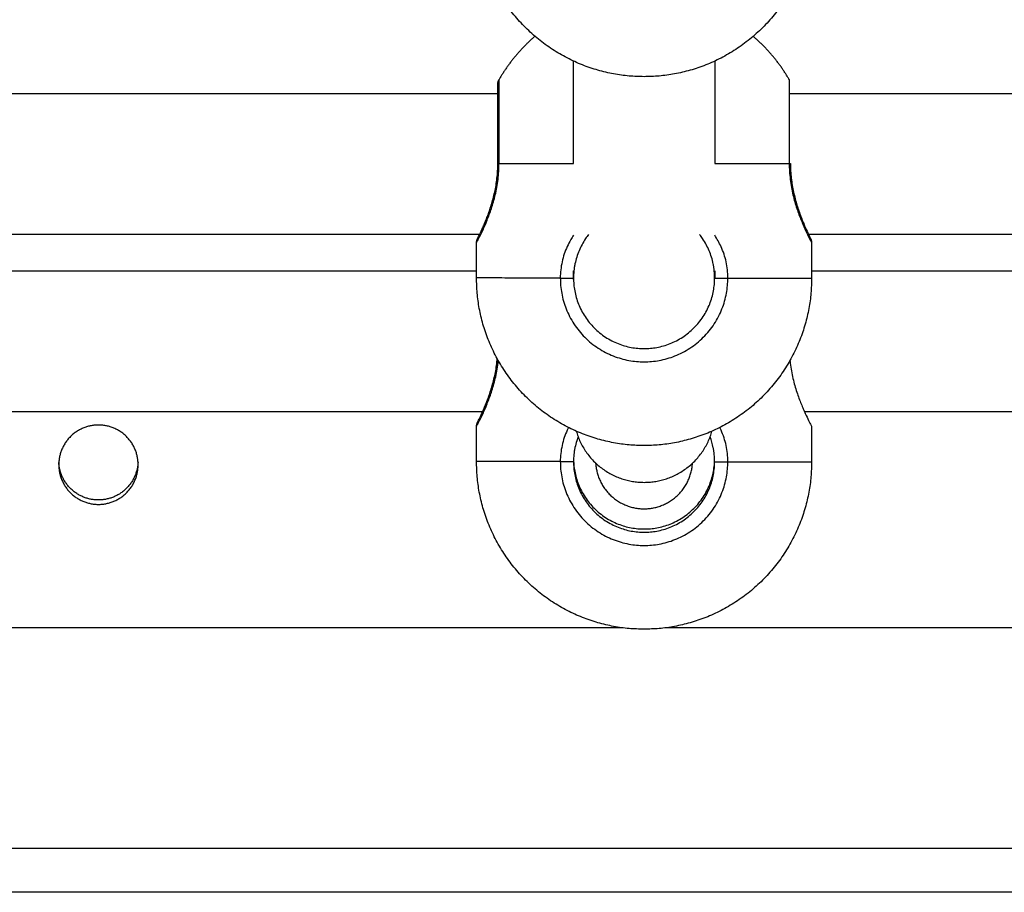
# Model space of a CAD drawing. Units: millimetres. Extents: x 1.7 to 17, y 0.5 to 16.9.
# Drawn here: x 14.8 to 14.9, y 12.8 to 12.9 of the extents above; entities that cross this region are included whole.
import ezdxf

# ---------------------------------------------------------------- set-up
doc = ezdxf.new("R2010")
doc.units = ezdxf.units.MM
doc.layers.add('Make2D$Visible$Curves', color=7, linetype='Continuous')
doc.layers.add('Make2D$Visible$Tangents', color=8, linetype='Continuous')

# ---------------------------------------------------------------- blocks, each defined once
blk = doc.blocks.new('OPSHA_S223')
at = {"layer": 'Make2D$Visible$Curves', "color": 0, "lineweight": -3}
for points, weights in [([(2195.96508, 4884.45101), (2195.94608, 4884.45101), (2195.94608, 4884.47001)], [1, 0.707106781187, 1]), ([(2195.98408, 4884.47), (2195.98408, 4884.451), (2195.96508, 4884.45101)], [1, 0.707106781187, 1]), ([(2195.95271, 4884.45559), (2195.95025, 4884.45348), (2195.94863, 4884.45068)], [0.941128813033, 0.956329570389, 1]), ([(2195.98154, 4884.45067), (2195.97992, 4884.45348), (2195.97746, 4884.45559)], [1, 0.95623916674, 0.941065999824]), ([(2195.9485, 4884.45018), (2195.9485, 4884.45044), (2195.94863, 4884.45068)], [0.868347502413, 0.900099577495, 1]), ([(2195.98154, 4884.45067), (2195.98154, 4884.45067), (2195.98154, 4884.44117)], [1, 0.707106781187, 1]), ([(2195.98154, 4884.44117), (2195.98168, 4884.44117), (2195.98168, 4884.44117)], [1, 0.965925826289, 1]), ([(2195.96508, 4884.40917), (2195.94608, 4884.40918), (2195.94608, 4884.42818)], [1, 0.707106781187, 1]), ([(2195.95708, 4884.42817), (2195.95708, 4884.42017), (2195.96508, 4884.42017)], [1, 0.707106781187, 1]), ([(2195.96508, 4884.42017), (2195.97308, 4884.42017), (2195.97308, 4884.42817)], [1, 0.707106781187, 1]), ([(2195.98408, 4884.42817), (2195.98408, 4884.40917), (2195.96508, 4884.40917)], [1, 0.707106781187, 1]), ([(2195.95739, 4884.4108), (2195.95906, 4884.405), (2195.96509, 4884.405)], [0.910674652312, 0.762091840728, 1]), ([(2195.96509, 4884.405), (2195.97112, 4884.405), (2195.97278, 4884.4108)], [1, 0.762040887843, 0.91073831412]), ([(2195.95708, 4884.40771), (2195.95708, 4884.39971), (2195.96508, 4884.39971)], [1, 0.707106781187, 1]), ([(2195.96508, 4884.39971), (2195.97308, 4884.3997), (2195.97308, 4884.4077)], [1, 0.707106781187, 1]), ([(2195.96508, 4884.38834), (2195.94608, 4884.38835), (2195.94608, 4884.40735)], [1, 0.707106781187, 1]), ([(2195.95708, 4884.40735), (2195.95708, 4884.39935), (2195.96508, 4884.39934)], [1, 0.707106781187, 1]), ([(2195.96508, 4884.39934), (2195.97308, 4884.39934), (2195.97308, 4884.40734)], [1, 0.707106781187, 1]), ([(2195.98408, 4884.40734), (2195.98408, 4884.38834), (2195.96508, 4884.38834)], [1, 0.707106781187, 1])]:
    blk.add_rational_spline(points, weights, degree=2, dxfattribs=at)
for points, degree in [([(2195.95709, 4884.44117), (2195.95709, 4884.44504), (2195.95709, 4884.44891), (2195.95709, 4884.45277)], 3), ([(2195.97309, 4884.45278), (2195.97309, 4884.44891), (2195.97309, 4884.44504), (2195.97309, 4884.44117)], 3), ([(2195.85779, 4884.44911), (2195.90321, 4884.44911), (2195.94863, 4884.44911)], 2), ([(2195.98154, 4884.44911), (2196.04581, 4884.44911), (2196.11008, 4884.44911)], 2), ([(2195.94656, 4884.43311), (2195.90321, 4884.43311), (2195.85986, 4884.43311)], 2), ([(2196.11008, 4884.43311), (2196.04685, 4884.43311), (2195.98361, 4884.43311)], 2), ([(2195.94608, 4884.42818), (2195.94608, 4884.43018), (2195.94608, 4884.43218)], 2), ([(2195.97364, 4884.43209), (2195.97364, 4884.43209), (2195.97364, 4884.43209), (2195.97364, 4884.43208)], 3), ([(2195.98408, 4884.43217), (2195.98408, 4884.43017), (2195.98408, 4884.42817)], 2), ([(2195.86033, 4884.429), (2195.90321, 4884.429), (2195.94608, 4884.429)], 2), ([(2195.95717, 4884.42937), (2195.95713, 4884.42911), (2195.95711, 4884.42884), (2195.95709, 4884.42858)], 3), ([(2195.95709, 4884.42799), (2195.95709, 4884.42833), (2195.95709, 4884.42867), (2195.95709, 4884.429)], 3), ([(2195.97307, 4884.42857), (2195.97306, 4884.42884), (2195.97303, 4884.4291), (2195.97299, 4884.42936)], 3), ([(2195.97309, 4884.429), (2195.97309, 4884.42872), (2195.97309, 4884.42845), (2195.97309, 4884.42817)], 3), ([(2195.98408, 4884.429), (2196.04708, 4884.429), (2196.11008, 4884.429)], 2), ([(2195.95709, 4884.42858), (2195.95709, 4884.42844), (2195.95708, 4884.42831), (2195.95708, 4884.42817)], 3), ([(2195.97308, 4884.42817), (2195.97308, 4884.42831), (2195.97308, 4884.42844), (2195.97307, 4884.42857)], 3), ([(2195.94689, 4884.413), (2195.90321, 4884.413), (2195.85952, 4884.413)], 2), ([(2196.11008, 4884.413), (2196.04668, 4884.413), (2195.98327, 4884.413)], 2), ([(2195.94608, 4884.40735), (2195.94608, 4884.40935), (2195.94608, 4884.41135)], 2), ([(2195.98408, 4884.41134), (2195.98408, 4884.40934), (2195.98408, 4884.40734)], 2), ([(2195.95709, 4884.40775), (2195.95709, 4884.40761), (2195.95708, 4884.40748), (2195.95708, 4884.40735)], 3), ([(2195.95717, 4884.40854), (2195.95713, 4884.40828), (2195.95711, 4884.40802), (2195.95709, 4884.40775)], 3), ([(2195.97307, 4884.40774), (2195.97306, 4884.40801), (2195.97303, 4884.40827), (2195.97299, 4884.40853)], 3), ([(2195.97308, 4884.40734), (2195.97308, 4884.40748), (2195.97308, 4884.40761), (2195.97307, 4884.40774)], 3), ([(2195.96264, 4884.3885), (2195.90321, 4884.3885), (2195.84378, 4884.3885)], 2), ([(2196.11113, 4884.3885), (2196.03933, 4884.3885), (2195.96753, 4884.3885)], 2), ([(2196.11758, 4884.3585), (2195.71758, 4884.3585), (2195.31758, 4884.3585)], 2)]:
    blk.add_open_spline(points, degree=degree, dxfattribs=at)
for points, knots in [([(2195.9485, 4884.44118), (2195.9485, 4884.44356), (2195.9485, 4884.44585), (2195.9485, 4884.44841), (2195.9485, 4884.44909), (2195.9485, 4884.44969), (2195.9485, 4884.44981), (2195.9485, 4884.45), (2195.9485, 4884.45007), (2195.9485, 4884.45013), (2195.9485, 4884.45015), (2195.9485, 4884.45017), (2195.9485, 4884.45017), (2195.9485, 4884.45017), (2195.9485, 4884.45018), (2195.9485, 4884.45018), (2195.9485, 4884.45018), (2195.9485, 4884.45018)], [0, 0, 0, 0, 7.25461, 7.25461, 10.972835, 10.972835, 12.15231, 12.15231, 13.290812, 13.290812, 13.836246, 13.836246, 14.108948, 14.108948, 14.245294, 14.245294, 14.347558, 14.347558, 14.347558, 14.347558]), ([(2195.94619, 4884.43263), (2195.94619, 4884.43263), (2195.94619, 4884.43263), (2195.94619, 4884.43263), (2195.94619, 4884.43263), (2195.94619, 4884.43263), (2195.94619, 4884.43263), (2195.94619, 4884.43263), (2195.94619, 4884.43263), (2195.94619, 4884.43263), (2195.94619, 4884.43263), (2195.94619, 4884.43263), (2195.9462, 4884.43263), (2195.9462, 4884.43264), (2195.9462, 4884.43264), (2195.9462, 4884.43264), (2195.9462, 4884.43264), (2195.9462, 4884.43264), (2195.9462, 4884.43264), (2195.9462, 4884.43264), (2195.9462, 4884.43265), (2195.9462, 4884.43265), (2195.9462, 4884.43265), (2195.9462, 4884.43265), (2195.9462, 4884.43265), (2195.94621, 4884.43266), (2195.94621, 4884.43266), (2195.94621, 4884.43266), (2195.94621, 4884.43266), (2195.94621, 4884.43266), (2195.94621, 4884.43267), (2195.94623, 4884.4327), (2195.94625, 4884.43274), (2195.94628, 4884.4328), (2195.9463, 4884.43285), (2195.94634, 4884.43292), (2195.94638, 4884.43301), (2195.94642, 4884.43309), (2195.94647, 4884.43319), (2195.94652, 4884.4333), (2195.94662, 4884.43352), (2195.94674, 4884.43379), (2195.94688, 4884.4341), (2195.94695, 4884.43426), (2195.94702, 4884.43443), (2195.94709, 4884.43461), (2195.94716, 4884.43479), (2195.94724, 4884.43497), (2195.94731, 4884.43517), (2195.94746, 4884.43556), (2195.94761, 4884.43599), (2195.94775, 4884.43645), (2195.94782, 4884.43668), (2195.94789, 4884.43692), (2195.94796, 4884.43716), (2195.94802, 4884.4374), (2195.94808, 4884.43765), (2195.94814, 4884.43791), (2195.94819, 4884.43816), (2195.94824, 4884.43842), (2195.94829, 4884.43868), (2195.94833, 4884.43895), (2195.94837, 4884.43922), (2195.9484, 4884.4395), (2195.94846, 4884.44005), (2195.9485, 4884.44061), (2195.9485, 4884.44118)], [9, 9, 9, 9, 10, 10, 10, 11, 11, 11, 12, 12, 12, 13, 13, 13, 14, 14, 14, 15, 15, 15, 16, 16, 16, 17, 17, 17, 18, 18, 18, 19, 19, 19, 19.897908, 19.897908, 19.897908, 20.793154, 20.793154, 20.793154, 21.693706, 21.693706, 21.693706, 23.477507, 23.477507, 23.477507, 24.36818, 24.36818, 24.36818, 25.250599, 25.250599, 25.250599, 26.999668, 26.999668, 26.999668, 27.868571, 27.868571, 27.868571, 28.723559, 28.723559, 28.723559, 29.572968, 29.572968, 29.572968, 30.426022, 30.426022, 30.426022, 32.124357, 32.124357, 32.124357, 32.124357]), ([(2195.98168, 4884.44117), (2195.98167, 4884.4406), (2195.98171, 4884.44005), (2195.98177, 4884.4395), (2195.9818, 4884.43923), (2195.98184, 4884.43896), (2195.98188, 4884.43869), (2195.98193, 4884.43842), (2195.98198, 4884.43816), (2195.98203, 4884.4379), (2195.98215, 4884.43739), (2195.98228, 4884.4369), (2195.98242, 4884.43644), (2195.98249, 4884.43621), (2195.98256, 4884.43599), (2195.98263, 4884.43578), (2195.98271, 4884.43556), (2195.98278, 4884.43536), (2195.98286, 4884.43516), (2195.98293, 4884.43497), (2195.983, 4884.43478), (2195.98308, 4884.4346), (2195.98315, 4884.43442), (2195.98322, 4884.43426), (2195.98329, 4884.4341), (2195.98342, 4884.43378), (2195.98354, 4884.43352), (2195.98365, 4884.4333), (2195.9837, 4884.43319), (2195.98375, 4884.43309), (2195.98379, 4884.433), (2195.98383, 4884.43292), (2195.98386, 4884.43285), (2195.98389, 4884.43279), (2195.98392, 4884.43273), (2195.98394, 4884.43269), (2195.98396, 4884.43264), (2195.98397, 4884.43263), (2195.98398, 4884.43262), (2195.98398, 4884.43262), (2195.98398, 4884.43262), (2195.98398, 4884.43262), (2195.98398, 4884.43262)], [0, 0, 0, 0, 1.687446, 1.687446, 1.687446, 2.53629, 2.53629, 2.53629, 3.393784, 3.393784, 3.393784, 5.119763, 5.119763, 5.119763, 5.995365, 5.995365, 5.995365, 6.869933, 6.869933, 6.869933, 7.749723, 7.749723, 7.749723, 8.640153, 8.640153, 8.640153, 10.41641, 10.41641, 10.41641, 11.31067, 11.31067, 11.31067, 12.212122, 12.212122, 12.212122, 13.167038, 13.167038, 13.6443, 13.6443, 13.965942, 13.965942, 13.998052, 13.998052, 13.998052, 13.998052]), ([(2195.94608, 4884.43218), (2195.94608, 4884.4322), (2195.94609, 4884.43222), (2195.94609, 4884.43224), (2195.94609, 4884.43226), (2195.94609, 4884.43228), (2195.94609, 4884.4323), (2195.94609, 4884.43232), (2195.9461, 4884.43234), (2195.9461, 4884.43236), (2195.94611, 4884.43238), (2195.94611, 4884.4324), (2195.94611, 4884.43242), (2195.94612, 4884.43244), (2195.94613, 4884.43246), (2195.94613, 4884.43248), (2195.94614, 4884.4325), (2195.94615, 4884.43252), (2195.94615, 4884.43255), (2195.94616, 4884.43257), (2195.94617, 4884.43259), (2195.94618, 4884.43261), (2195.94618, 4884.43261), (2195.94619, 4884.43262), (2195.94619, 4884.43263)], [0.000977, 0.000977, 0.000977, 0.000977, 1, 1, 1, 2, 2, 2, 3, 3, 3, 4, 4, 4, 5, 5, 5, 6, 6, 6, 7, 7, 7, 8, 8, 8, 8]), ([(2195.9465, 4884.43299), (2195.94645, 4884.43296), (2195.94641, 4884.43292), (2195.94638, 4884.43288), (2195.94636, 4884.43287), (2195.94635, 4884.43285), (2195.94633, 4884.43283), (2195.94632, 4884.43282), (2195.9463, 4884.4328), (2195.94629, 4884.43278), (2195.94627, 4884.43276), (2195.94626, 4884.43274), (2195.94625, 4884.43272), (2195.94624, 4884.43271), (2195.94622, 4884.43269), (2195.94621, 4884.43267), (2195.9462, 4884.43265), (2195.9462, 4884.43264), (2195.94619, 4884.43263)], [0.645496, 0.645496, 0.645496, 0.645496, 0.805781, 0.805781, 0.805781, 1.805781, 1.805781, 1.805781, 2.805781, 2.805781, 2.805781, 3.805781, 3.805781, 3.805781, 4.805781, 4.805781, 4.805781, 5.786782, 5.786782, 5.786782, 5.786782]), ([(2195.95879, 4884.43311), (2195.95867, 4884.43296), (2195.95855, 4884.4328), (2195.95816, 4884.43221), (2195.95791, 4884.43175), (2195.95761, 4884.43104), (2195.95752, 4884.43079), (2195.95736, 4884.43029), (2195.9573, 4884.43003), (2195.95722, 4884.42964), (2195.95719, 4884.42951), (2195.95717, 4884.42937)], [7.436804, 7.436804, 7.436804, 7.436804, 8.038454, 8.038454, 9.646145, 9.646145, 10.44999, 10.44999, 11.253836, 11.253836, 11.659787, 11.659787, 11.659787, 11.659787]), ([(2195.97299, 4884.42936), (2195.97297, 4884.4295), (2195.97295, 4884.42963), (2195.97282, 4884.43028), (2195.97266, 4884.43079), (2195.97226, 4884.43175), (2195.97201, 4884.43221), (2195.97161, 4884.4328), (2195.9715, 4884.43295), (2195.97138, 4884.43311)], [1.199997, 1.199997, 1.199997, 1.199997, 1.608091, 1.608091, 3.216182, 3.216182, 4.824273, 4.824273, 5.42516, 5.42516, 5.42516, 5.42516]), ([(2195.98398, 4884.43262), (2195.98397, 4884.43263), (2195.98396, 4884.43264), (2195.98396, 4884.43266), (2195.98395, 4884.43268), (2195.98393, 4884.4327), (2195.98392, 4884.43271), (2195.98391, 4884.43273), (2195.9839, 4884.43275), (2195.98388, 4884.43277), (2195.98387, 4884.43279), (2195.98385, 4884.43281), (2195.98384, 4884.43282), (2195.98382, 4884.43284), (2195.98381, 4884.43286), (2195.98379, 4884.43287), (2195.98375, 4884.43291), (2195.98371, 4884.43295), (2195.98367, 4884.43298)], [14.033652, 14.033652, 14.033652, 14.033652, 15.001108, 15.001108, 15.001108, 16.001108, 16.001108, 16.001108, 17.001108, 17.001108, 17.001108, 18.001108, 18.001108, 18.001108, 19.001108, 19.001108, 19.001108, 19.161117, 19.161117, 19.161117, 19.161117]), ([(2195.98398, 4884.43261), (2195.98398, 4884.43261), (2195.98398, 4884.4326), (2195.98399, 4884.4326), (2195.984, 4884.43258), (2195.98401, 4884.43256), (2195.98401, 4884.43254), (2195.98402, 4884.43252), (2195.98403, 4884.43249), (2195.98404, 4884.43247), (2195.98404, 4884.43245), (2195.98405, 4884.43243), (2195.98405, 4884.43241), (2195.98406, 4884.43239), (2195.98406, 4884.43237), (2195.98407, 4884.43235), (2195.98407, 4884.43233), (2195.98407, 4884.43231), (2195.98408, 4884.43229), (2195.98408, 4884.43227), (2195.98408, 4884.43225), (2195.98408, 4884.43223), (2195.98408, 4884.43221), (2195.98408, 4884.43219), (2195.98408, 4884.43217)], [24.189076, 24.189076, 24.189076, 24.189076, 25.124357, 25.124357, 25.124357, 26.124357, 26.124357, 26.124357, 27.124357, 27.124357, 27.124357, 28.124357, 28.124357, 28.124357, 29.124357, 29.124357, 29.124357, 30.124357, 30.124357, 30.124357, 31.124357, 31.124357, 31.124357, 32.123381, 32.123381, 32.123381, 32.123381]), ([(2195.94619, 4884.4118), (2195.94619, 4884.4118), (2195.94619, 4884.4118), (2195.94619, 4884.4118), (2195.94619, 4884.4118), (2195.94619, 4884.4118), (2195.94619, 4884.4118), (2195.94619, 4884.4118), (2195.94619, 4884.4118), (2195.94619, 4884.4118), (2195.94619, 4884.4118), (2195.94619, 4884.41181), (2195.9462, 4884.41181), (2195.9462, 4884.41181), (2195.9462, 4884.41181), (2195.9462, 4884.41181), (2195.9462, 4884.41181), (2195.9462, 4884.41181), (2195.9462, 4884.41181), (2195.9462, 4884.41182), (2195.9462, 4884.41182), (2195.9462, 4884.41182), (2195.9462, 4884.41182), (2195.9462, 4884.41182), (2195.9462, 4884.41183), (2195.94621, 4884.41183), (2195.94621, 4884.41183), (2195.94621, 4884.41183), (2195.94621, 4884.41183), (2195.94621, 4884.41184), (2195.94621, 4884.41184), (2195.94623, 4884.41187), (2195.94625, 4884.41191), (2195.94628, 4884.41197), (2195.9463, 4884.41202), (2195.94634, 4884.41209), (2195.94638, 4884.41218), (2195.94642, 4884.41226), (2195.94647, 4884.41236), (2195.94652, 4884.41247), (2195.94662, 4884.41269), (2195.94674, 4884.41296), (2195.94688, 4884.41328), (2195.94695, 4884.41343), (2195.94702, 4884.4136), (2195.94709, 4884.41378), (2195.94716, 4884.41396), (2195.94724, 4884.41414), (2195.94731, 4884.41434), (2195.94746, 4884.41473), (2195.94761, 4884.41516), (2195.94775, 4884.41562), (2195.94782, 4884.41585), (2195.94789, 4884.41609), (2195.94796, 4884.41633), (2195.94802, 4884.41657), (2195.94808, 4884.41682), (2195.94814, 4884.41708), (2195.94819, 4884.41733), (2195.94824, 4884.41759), (2195.94829, 4884.41786), (2195.94833, 4884.41812), (2195.94837, 4884.41839), (2195.9484, 4884.41867), (2195.94841, 4884.41878), (2195.94843, 4884.4189), (2195.94844, 4884.41901)], [9, 9, 9, 9, 10, 10, 10, 11, 11, 11, 12, 12, 12, 13, 13, 13, 14, 14, 14, 15, 15, 15, 16, 16, 16, 17, 17, 17, 18, 18, 18, 19, 19, 19, 19.897908, 19.897908, 19.897908, 20.793154, 20.793154, 20.793154, 21.693706, 21.693706, 21.693706, 23.477507, 23.477507, 23.477507, 24.36818, 24.36818, 24.36818, 25.250599, 25.250599, 25.250599, 26.999668, 26.999668, 26.999668, 27.868571, 27.868571, 27.868571, 28.723559, 28.723559, 28.723559, 29.572968, 29.572968, 29.572968, 30.426022, 30.426022, 30.426022, 30.776442, 30.776442, 30.776442, 30.776442]), ([(2195.98162, 4884.41882), (2195.98163, 4884.41871), (2195.98164, 4884.41861), (2195.98173, 4884.41792), (2195.98183, 4884.41733), (2195.98209, 4884.41623), (2195.98224, 4884.41572), (2195.98256, 4884.41475), (2195.98273, 4884.4143), (2195.98297, 4884.4137), (2195.98305, 4884.41351), (2195.98321, 4884.41315), (2195.98328, 4884.41297), (2195.9835, 4884.4125), (2195.98363, 4884.41223), (2195.98379, 4884.4119), (2195.98384, 4884.41181), (2195.98393, 4884.41164), (2195.98397, 4884.41157), (2195.98405, 4884.4114), (2195.98408, 4884.41134), (2195.98408, 4884.41134)], [-28.107332, -28.107332, -28.107332, -28.107332, -27.79383, -27.79383, -25.940908, -25.940908, -24.087986, -24.087986, -22.235064, -22.235064, -21.308603, -21.308603, -20.382142, -20.382142, -18.52922, -18.52922, -17.602759, -17.602759, -16.676298, -16.676298, -14.823376, -14.823376, -14.823376, -14.823376]), ([(2195.9465, 4884.41216), (2195.94645, 4884.41213), (2195.94641, 4884.41209), (2195.94638, 4884.41206), (2195.94636, 4884.41204), (2195.94635, 4884.41202), (2195.94633, 4884.41201), (2195.94632, 4884.41199), (2195.9463, 4884.41197), (2195.94629, 4884.41195), (2195.94627, 4884.41193), (2195.94626, 4884.41191), (2195.94625, 4884.4119), (2195.94624, 4884.41188), (2195.94622, 4884.41186), (2195.94621, 4884.41184), (2195.9462, 4884.41182), (2195.9462, 4884.41181), (2195.94619, 4884.4118)], [0.645496, 0.645496, 0.645496, 0.645496, 0.805781, 0.805781, 0.805781, 1.805781, 1.805781, 1.805781, 2.805781, 2.805781, 2.805781, 3.805781, 3.805781, 3.805781, 4.805781, 4.805781, 4.805781, 5.785098, 5.785098, 5.785098, 5.785098]), ([(2195.94608, 4884.41135), (2195.94608, 4884.41137), (2195.94609, 4884.41139), (2195.94609, 4884.41141), (2195.94609, 4884.41143), (2195.94609, 4884.41145), (2195.94609, 4884.41147), (2195.94609, 4884.41149), (2195.9461, 4884.41151), (2195.9461, 4884.41153), (2195.94611, 4884.41155), (2195.94611, 4884.41157), (2195.94611, 4884.41159), (2195.94612, 4884.41161), (2195.94613, 4884.41163), (2195.94613, 4884.41165), (2195.94614, 4884.41168), (2195.94615, 4884.4117), (2195.94615, 4884.41172), (2195.94616, 4884.41174), (2195.94617, 4884.41176), (2195.94618, 4884.41178), (2195.94618, 4884.41178), (2195.94619, 4884.41179), (2195.94619, 4884.4118)], [0.000977, 0.000977, 0.000977, 0.000977, 1, 1, 1, 2, 2, 2, 3, 3, 3, 4, 4, 4, 5, 5, 5, 6, 6, 6, 7, 7, 7, 8, 8, 8, 8]), ([(2195.9576, 4884.41018), (2195.95754, 4884.41002), (2195.95749, 4884.40987), (2195.95736, 4884.40946), (2195.9573, 4884.4092), (2195.95722, 4884.40881), (2195.95719, 4884.40868), (2195.95717, 4884.40854)], [9.949614, 9.949614, 9.949614, 9.949614, 10.44999, 10.44999, 11.253836, 11.253836, 11.659787, 11.659787, 11.659787, 11.659787]), ([(2195.97299, 4884.40853), (2195.97297, 4884.40867), (2195.97295, 4884.4088), (2195.97284, 4884.40935), (2195.97272, 4884.40977), (2195.97257, 4884.41017)], [1.199997, 1.199997, 1.199997, 1.199997, 1.608091, 1.608091, 2.914646, 2.914646, 2.914646, 2.914646])]:
    blk.add_open_spline(points, degree=3, knots=knots, dxfattribs=at)
for points, weights, knots in [([(2195.90771, 4884.407), (2195.90771, 4884.4115), (2195.90321, 4884.4115), (2195.89871, 4884.4115), (2195.89871, 4884.407)], [1, 0.707106781187, 1, 0.707106781187, 1], [0, 0, 0, 7.068583, 7.068583, 14.137167, 14.137167, 14.137167]), ([(2195.9077, 4884.40725), (2195.90746, 4884.403), (2195.90321, 4884.403), (2195.89895, 4884.403), (2195.89871, 4884.40725)], [0.978124067992, 0.718486913122, 1, 0.718490523447, 0.978117408535], [0.274644, 0.274644, 0.274644, 7.068583, 7.068583, 13.862436, 13.862436, 13.862436]), ([(2195.89871, 4884.407), (2195.89871, 4884.4025), (2195.90321, 4884.4025), (2195.90771, 4884.4025), (2195.90771, 4884.407)], [1, 0.707106781187, 1, 0.707106781187, 1], [0, 0, 0, 7.068583, 7.068583, 14.137167, 14.137167, 14.137167]), ([(2195.95959, 4884.40719), (2195.95989, 4884.402), (2195.96508, 4884.402), (2195.97027, 4884.402), (2195.97057, 4884.40718)], [0.977584497449, 0.718779746805, 1, 0.719132045674, 0.976936909291], [0.344314, 0.344314, 0.344314, 8.63938, 8.63938, 16.924054, 16.924054, 16.924054])]:
    blk.add_rational_spline(points, weights, degree=2, knots=knots, dxfattribs=at)
at = {"layer": 'Make2D$Visible$Tangents', "color": 0, "lineweight": -3}
for points, weights in [([(2195.94863, 4884.44118), (2195.94863, 4884.45068), (2195.94863, 4884.45068)], [1, 0.707106781187, 1]), ([(2195.9485, 4884.44118), (2195.9485, 4884.44118), (2195.94863, 4884.44118)], [1, 0.965925826289, 1]), ([(2195.94863, 4884.44118), (2195.95164, 4884.44118), (2195.95709, 4884.44117)], [1, 0.921888633676, 0.934859990814]), ([(2195.97309, 4884.44117), (2195.97854, 4884.44117), (2195.98154, 4884.44117)], [0.93486555524, 0.921871892247, 1]), ([(2195.95558, 4884.42817), (2195.94608, 4884.42818), (2195.94608, 4884.42818)], [1, 0.866025403784, 1]), ([(2195.97458, 4884.42817), (2195.98408, 4884.42817), (2195.98408, 4884.42817)], [1, 0.866025403784, 1]), ([(2195.95558, 4884.40735), (2195.94608, 4884.40735), (2195.94608, 4884.40735)], [1, 0.866025403784, 1]), ([(2195.97458, 4884.40734), (2195.98408, 4884.40734), (2195.98408, 4884.40734)], [1, 0.866025403784, 1])]:
    blk.add_rational_spline(points, weights, degree=2, dxfattribs=at)
for points, knots in [([(2195.94608, 4884.43218), (2195.94608, 4884.43218), (2195.94609, 4884.43219), (2195.94612, 4884.43225), (2195.94614, 4884.43229), (2195.9462, 4884.4324), (2195.94624, 4884.43247), (2195.94632, 4884.43264), (2195.94637, 4884.43273), (2195.94654, 4884.43307), (2195.94667, 4884.43333), (2195.94696, 4884.43397), (2195.94712, 4884.43433), (2195.94744, 4884.43514), (2195.94761, 4884.43558), (2195.94785, 4884.43631), (2195.94793, 4884.43656), (2195.94807, 4884.43707), (2195.94814, 4884.43734), (2195.94827, 4884.43788), (2195.94833, 4884.43816), (2195.94843, 4884.43874), (2195.94848, 4884.43903), (2195.94859, 4884.43994), (2195.94863, 4884.44055), (2195.94863, 4884.44118)], [-14.809992, -14.809992, -14.809992, -14.809992, -13.896915, -13.896915, -12.970454, -12.970454, -12.043993, -12.043993, -11.117532, -11.117532, -9.26461, -9.26461, -7.411688, -7.411688, -5.558766, -5.558766, -4.632305, -4.632305, -3.705844, -3.705844, -2.779383, -2.779383, -1.852922, -1.852922, 0, 0, 0, 0]), ([(2195.98154, 4884.44117), (2195.98154, 4884.44054), (2195.98158, 4884.43994), (2195.98173, 4884.43874), (2195.98183, 4884.43816), (2195.98209, 4884.43706), (2195.98224, 4884.43655), (2195.98256, 4884.43558), (2195.98273, 4884.43513), (2195.98297, 4884.43453), (2195.98305, 4884.43434), (2195.98321, 4884.43397), (2195.98328, 4884.4338), (2195.9835, 4884.43333), (2195.98363, 4884.43306), (2195.98379, 4884.43273), (2195.98384, 4884.43263), (2195.98393, 4884.43247), (2195.98397, 4884.43239), (2195.98405, 4884.43223), (2195.98408, 4884.43217), (2195.98408, 4884.43217)], [-29.646752, -29.646752, -29.646752, -29.646752, -27.79383, -27.79383, -25.940908, -25.940908, -24.087986, -24.087986, -22.235064, -22.235064, -21.308603, -21.308603, -20.382142, -20.382142, -18.52922, -18.52922, -17.602759, -17.602759, -16.676298, -16.676298, -14.823376, -14.823376, -14.823376, -14.823376]), ([(2195.95709, 4884.43303), (2195.95698, 4884.43287), (2195.95687, 4884.4327), (2195.95662, 4884.43227), (2195.95648, 4884.43201), (2195.95624, 4884.43147), (2195.95613, 4884.43119), (2195.95593, 4884.43061), (2195.95585, 4884.43032), (2195.95565, 4884.42941), (2195.95558, 4884.4288), (2195.95558, 4884.42817)], [-5.23753, -5.23753, -5.23753, -5.23753, -4.631403, -4.631403, -3.705122, -3.705122, -2.778842, -2.778842, -1.852561, -1.852561, 0, 0, 0, 0]), ([(2195.97458, 4884.42817), (2195.97458, 4884.42879), (2195.97452, 4884.4294), (2195.97426, 4884.4306), (2195.97406, 4884.43118), (2195.9736, 4884.43218), (2195.97336, 4884.43261), (2195.97309, 4884.43302)], [-14.826278, -14.826278, -14.826278, -14.826278, -12.972993, -12.972993, -11.119709, -11.119709, -9.592067, -9.592067, -9.592067, -9.592067]), ([(2195.94608, 4884.41135), (2195.94608, 4884.41135), (2195.94609, 4884.41136), (2195.94612, 4884.41142), (2195.94614, 4884.41146), (2195.9462, 4884.41157), (2195.94624, 4884.41164), (2195.94632, 4884.41181), (2195.94637, 4884.41191), (2195.94654, 4884.41224), (2195.94667, 4884.41251), (2195.94696, 4884.41314), (2195.94712, 4884.4135), (2195.94744, 4884.41431), (2195.94761, 4884.41475), (2195.94785, 4884.41548), (2195.94793, 4884.41573), (2195.94807, 4884.41625), (2195.94814, 4884.41651), (2195.94827, 4884.41705), (2195.94833, 4884.41733), (2195.94843, 4884.41791), (2195.94848, 4884.41821), (2195.94853, 4884.41861), (2195.94854, 4884.41871), (2195.94855, 4884.41881)], [-14.809992, -14.809992, -14.809992, -14.809992, -13.896915, -13.896915, -12.970454, -12.970454, -12.043993, -12.043993, -11.117532, -11.117532, -9.26461, -9.26461, -7.411688, -7.411688, -5.558766, -5.558766, -4.632305, -4.632305, -3.705844, -3.705844, -2.779383, -2.779383, -1.852922, -1.852922, -1.546017, -1.546017, -1.546017, -1.546017]), ([(2195.95651, 4884.41122), (2195.95646, 4884.41112), (2195.95641, 4884.41101), (2195.95624, 4884.41064), (2195.95613, 4884.41036), (2195.95593, 4884.40978), (2195.95585, 4884.40949), (2195.95565, 4884.40858), (2195.95558, 4884.40797), (2195.95558, 4884.40735)], [-4.059519, -4.059519, -4.059519, -4.059519, -3.705122, -3.705122, -2.778842, -2.778842, -1.852561, -1.852561, 0, 0, 0, 0]), ([(2195.97458, 4884.40734), (2195.97458, 4884.40797), (2195.97452, 4884.40858), (2195.97426, 4884.40977), (2195.97406, 4884.41035), (2195.97376, 4884.41101), (2195.97371, 4884.41111), (2195.97366, 4884.41122)], [-14.826278, -14.826278, -14.826278, -14.826278, -12.972993, -12.972993, -11.119709, -11.119709, -10.761805, -10.761805, -10.761805, -10.761805])]:
    blk.add_open_spline(points, degree=3, knots=knots, dxfattribs=at)
for points, weights, knots in [([(2195.95558, 4884.42817), (2195.95608, 4884.42817), (2195.95658, 4884.42817), (2195.95708, 4884.42817), (2195.95708, 4884.42817)], [1, 0.866025403784, 1, 0.866025403784, 1], [0, 0, 0, 1.047198, 1.047198, 2.094395, 2.094395, 2.094395]), ([(2195.95558, 4884.42817), (2195.95558, 4884.41867), (2195.96508, 4884.41867), (2195.97458, 4884.41867), (2195.97458, 4884.42817)], [1, 0.707106781187, 1, 0.707106781187, 1], [0, 0, 0, 14.922565, 14.922565, 29.84513, 29.84513, 29.84513]), ([(2195.97308, 4884.42817), (2195.97308, 4884.42817), (2195.97358, 4884.42817), (2195.97408, 4884.42817), (2195.97458, 4884.42817)], [1, 0.866025403784, 1, 0.866025403784, 1], [0, 0, 0, 1.047198, 1.047198, 2.094395, 2.094395, 2.094395]), ([(2195.95558, 4884.40735), (2195.95558, 4884.39785), (2195.96508, 4884.39784), (2195.97458, 4884.39784), (2195.97458, 4884.40734)], [1, 0.707106781187, 1, 0.707106781187, 1], [0, 0, 0, 14.922565, 14.922565, 29.84513, 29.84513, 29.84513]), ([(2195.95558, 4884.40735), (2195.95608, 4884.40735), (2195.95658, 4884.40735), (2195.95708, 4884.40735), (2195.95708, 4884.40735)], [1, 0.866025403784, 1, 0.866025403784, 1], [0, 0, 0, 1.047198, 1.047198, 2.094395, 2.094395, 2.094395]), ([(2195.97308, 4884.40734), (2195.97308, 4884.40734), (2195.97358, 4884.40734), (2195.97408, 4884.40734), (2195.97458, 4884.40734)], [1, 0.866025403784, 1, 0.866025403784, 1], [0, 0, 0, 1.047198, 1.047198, 2.094395, 2.094395, 2.094395])]:
    blk.add_rational_spline(points, weights, degree=2, knots=knots, dxfattribs=at)
blk.add_open_spline([(2195.31758, 4884.3635), (2195.71758, 4884.3635), (2196.11758, 4884.3635)], degree=2, dxfattribs=at)

msp = doc.modelspace()

# ---------------------------------------------------------------- block references
msp.add_blockref('OPSHA_S223', (-2181.05813, -4871.55573))

doc.saveas('drawing.dxf')
